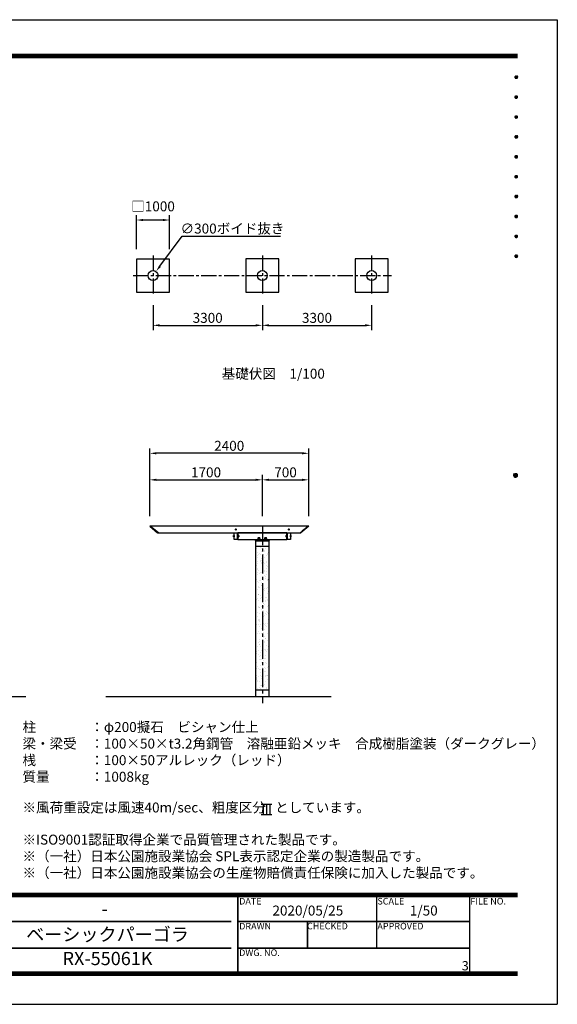
# Model space of a CAD drawing. Extents: x 0 to 21000, y 0 to 14850.
# Drawn here: x 12884 to 21000, y 0 to 14850 of the extents above; entities that cross this region are included whole.
import ezdxf
from ezdxf.enums import TextEntityAlignment as Align

# ---------------------------------------------------------------- set-up
doc = ezdxf.new("R2010")
doc.units = 0
doc.header["$LTSCALE"] = 15
doc.linetypes.add('CENTER2', pattern=[28.575, 19.05, -3.175, 3.175, -3.175])
doc.linetypes.add('HIDDEN2', pattern=[4.7625, 3.175, -1.5875])
doc.layers.get('0').update_dxf_attribs({"linetype": 'CONTINUOUS'})
doc.layers.get('DEFPOINTS').update_dxf_attribs({"linetype": 'CONTINUOUS'})
for name, color, linetype in [('P001', 131, 'CONTINUOUS'), ('P002', 181, 'CONTINUOUS'), ('P004', 41, 'CONTINUOUS'), ('P019', 71, 'CONTINUOUS'), ('P020', 121, 'CONTINUOUS'), ('P904', 45, 'CONTINUOUS'), ('P906', 145, 'CONTINUOUS'), ('P920', 125, 'CONTINUOUS'), ('P_1CENTER', 2, 'CONTINUOUS'), ('P_2DIM', 6, 'CONTINUOUS'), ('P_3TEXT', 60, 'CONTINUOUS'), ('P_5DRAWFRAME', 104, 'CONTINUOUS'), ('P_7THICK', 7, 'CONTINUOUS')]:
    doc.layers.add(name, color=color, linetype=linetype)
doc.styles.add('BIGFONT', font='simplex.shx', dxfattribs={"bigfont": 'bigfont.shx'})
doc.dimstyles.new('DIMBIGFONT$0', dxfattribs={"dimscale": 50, "dimtxt": 3, "dimasz": 2, "dimexe": 1.5, "dimexo": 3, "dimgap": 0.75, "dimtad": 1, "dimdec": 1, "dimdsep": 46, "dimtxsty": 'BIGFONT', "dimsah": 1, "dimcen": 0, "dimclrt": 230, "dimadec": 1, "dimazin": 2, "dimtfac": 0.6, "dimtdec": 1, "dimtofl": 0, "dimtmove": 2, "dimatfit": 3, "dimfxl": 1, "dimtvp": 1, "dimtolj": 1, "dimarcsym": 0})
doc.dimstyles.new('DIMBIGFONT$3', dxfattribs={"dimscale": 50, "dimtxt": 3, "dimasz": 2, "dimexe": 1.5, "dimexo": 3, "dimgap": 0.75, "dimtad": 1, "dimtih": 1, "dimtoh": 1, "dimdec": 1, "dimdsep": 46, "dimtxsty": 'BIGFONT', "dimsah": 1, "dimcen": 0, "dimclrt": 230, "dimadec": 1, "dimazin": 2, "dimtfac": 0.6, "dimtdec": 1, "dimtofl": 0, "dimtmove": 0, "dimatfit": 0, "dimfxl": 1, "dimtvp": 1, "dimtolj": 1, "dimarcsym": 0})

# ---------------------------------------------------------------- blocks, each defined once
blk = doc.blocks.new('DFP3')
at = {"color": 0}
for p, q in [((21.5, 286.6), (408, 286.6)), ((21.5, 286.55), (408, 286.55)), ((21.5, 286.5), (408, 286.5)), ((21.5, 286.45), (408, 286.45)), ((21.5, 286.4), (408, 286.4)), ((408, 286.35), (21.5, 286.35)), ((21.5, 286.3), (408, 286.3)), ((408, 286.25), (21.5, 286.25)), ((21.5, 286.2), (408, 286.2)), ((408, 286.15), (21.5, 286.15)), ((21.5, 286.1), (408, 286.1)), ((21.5, 286.05), (408, 286.05)), ((21.5, 286), (408, 286)), ((21.5, 285.95), (408, 285.95)), ((21.5, 285.9), (408, 285.9)), ((21.5, 285.85), (408, 285.85)), ((21.5, 285.8), (408, 285.8)), ((21.5, 285.75), (408, 285.75)), ((21.5, 285.7), (408, 285.7)), ((408, 285.65), (21.5, 285.65)), ((21.5, 285.6), (408, 285.6)), ((407.2, 279.65), (407.6, 280.05)), ((407.2, 279.65), (407.6, 279.25)), ((407.21, 279.73), (407.52, 280.04)), ((407.21, 279.58), (407.67, 280.04)), ((407.21, 279.72), (407.67, 279.26)), ((407.21, 279.57), (407.52, 279.26)), ((407.22, 279.53), (407.72, 280.03)), ((407.22, 279.77), (407.72, 279.27)), ((407.24, 279.48), (407.77, 280.01)), ((407.24, 279.82), (407.77, 279.29)), ((407.25, 279.84), (407.41, 280)), ((407.25, 279.46), (407.41, 279.3)), ((407.26, 279.43), (407.82, 279.99)), ((407.26, 279.87), (407.82, 279.31)), ((407.29, 279.39), (407.86, 279.96)), ((407.29, 279.91), (407.86, 279.34)), ((407.33, 279.94), (407.89, 279.38)), ((407.33, 279.36), (407.89, 279.92)), ((407.37, 279.98), (407.93, 279.42)), ((407.37, 279.32), (407.93, 279.88)), ((407.41, 280), (407.95, 279.46)), ((407.41, 279.3), (407.95, 279.84)), ((407.46, 280.03), (407.98, 279.51)), ((407.46, 279.27), (407.98, 279.79)), ((407.52, 280.04), (407.99, 279.57)), ((407.52, 279.26), (407.99, 279.73)), ((407.58, 280.05), (408, 279.63)), ((407.58, 279.25), (408, 279.67)), ((407.65, 280.05), (408, 279.7)), ((407.65, 279.25), (408, 279.6)), ((407.75, 280.02), (407.97, 279.8)), ((407.75, 279.28), (407.97, 279.5)), ((407.2, 273.65), (407.6, 274.05)), ((407.2, 273.65), (407.6, 273.25)), ((407.21, 273.73), (407.52, 274.04)), ((407.21, 273.58), (407.67, 274.04)), ((407.21, 273.72), (407.67, 273.26)), ((407.21, 273.57), (407.52, 273.26)), ((407.22, 273.53), (407.72, 274.03)), ((407.22, 273.77), (407.72, 273.27)), ((407.24, 273.48), (407.77, 274.01)), ((407.24, 273.82), (407.77, 273.29)), ((407.25, 273.84), (407.41, 274)), ((407.25, 273.46), (407.41, 273.3)), ((407.26, 273.43), (407.82, 273.99)), ((407.26, 273.87), (407.82, 273.31)), ((407.29, 273.39), (407.86, 273.96)), ((407.29, 273.91), (407.86, 273.34)), ((407.33, 273.94), (407.89, 273.38)), ((407.33, 273.36), (407.89, 273.92)), ((407.37, 273.98), (407.93, 273.42)), ((407.37, 273.32), (407.93, 273.88)), ((407.41, 274), (407.95, 273.46)), ((407.41, 273.3), (407.95, 273.84)), ((407.46, 274.03), (407.98, 273.51)), ((407.46, 273.27), (407.98, 273.79)), ((407.52, 274.04), (407.99, 273.57)), ((407.52, 273.26), (407.99, 273.73)), ((407.58, 274.05), (408, 273.63)), ((407.58, 273.25), (408, 273.67)), ((407.65, 274.05), (408, 273.7)), ((407.65, 273.25), (408, 273.6)), ((407.75, 274.02), (407.97, 273.8)), ((407.75, 273.28), (407.97, 273.5)), ((407.2, 267.65), (407.6, 268.05)), ((407.2, 267.65), (407.6, 267.25)), ((407.21, 267.73), (407.52, 268.04)), ((407.21, 267.58), (407.67, 268.04)), ((407.21, 267.72), (407.67, 267.26)), ((407.21, 267.57), (407.52, 267.26)), ((407.22, 267.53), (407.72, 268.03)), ((407.22, 267.77), (407.72, 267.27)), ((407.24, 267.48), (407.77, 268.01)), ((407.24, 267.82), (407.77, 267.29)), ((407.25, 267.84), (407.41, 268)), ((407.25, 267.46), (407.41, 267.3)), ((407.26, 267.43), (407.82, 267.99)), ((407.26, 267.87), (407.82, 267.31)), ((407.29, 267.39), (407.86, 267.96)), ((407.29, 267.91), (407.86, 267.34)), ((407.33, 267.94), (407.89, 267.38)), ((407.33, 267.36), (407.89, 267.92)), ((407.37, 267.98), (407.93, 267.42)), ((407.37, 267.32), (407.93, 267.88)), ((407.41, 268), (407.95, 267.46)), ((407.41, 267.3), (407.95, 267.84)), ((407.46, 268.03), (407.98, 267.51)), ((407.46, 267.27), (407.98, 267.79)), ((407.52, 268.04), (407.99, 267.57)), ((407.52, 267.26), (407.99, 267.73)), ((407.58, 268.05), (408, 267.63)), ((407.58, 267.25), (408, 267.67)), ((407.65, 268.05), (408, 267.7)), ((407.65, 267.25), (408, 267.6)), ((407.75, 268.02), (407.97, 267.8)), ((407.75, 267.28), (407.97, 267.5)), ((407.2, 261.65), (407.6, 262.05)), ((407.2, 261.65), (407.6, 261.25)), ((407.21, 261.73), (407.52, 262.04)), ((407.21, 261.58), (407.67, 262.04)), ((407.21, 261.72), (407.67, 261.26)), ((407.21, 261.57), (407.52, 261.26)), ((407.22, 261.53), (407.72, 262.03)), ((407.22, 261.77), (407.72, 261.27)), ((407.24, 261.48), (407.77, 262.01)), ((407.24, 261.82), (407.77, 261.29)), ((407.25, 261.84), (407.41, 262)), ((407.25, 261.46), (407.41, 261.3)), ((407.26, 261.43), (407.82, 261.99)), ((407.26, 261.87), (407.82, 261.31)), ((407.29, 261.39), (407.86, 261.96)), ((407.29, 261.91), (407.86, 261.34)), ((407.33, 261.94), (407.89, 261.38)), ((407.33, 261.36), (407.89, 261.92)), ((407.37, 261.98), (407.93, 261.42)), ((407.37, 261.32), (407.93, 261.88)), ((407.41, 262), (407.95, 261.46)), ((407.41, 261.3), (407.95, 261.84)), ((407.46, 262.03), (407.98, 261.51)), ((407.46, 261.27), (407.98, 261.79)), ((407.52, 262.04), (407.99, 261.57)), ((407.52, 261.26), (407.99, 261.73)), ((407.58, 262.05), (408, 261.63)), ((407.58, 261.25), (408, 261.67)), ((407.65, 262.05), (408, 261.7)), ((407.65, 261.25), (408, 261.6)), ((407.75, 262.02), (407.97, 261.8)), ((407.75, 261.28), (407.97, 261.5)), ((407.2, 255.65), (407.6, 256.05)), ((407.2, 255.65), (407.6, 255.25)), ((407.21, 255.73), (407.52, 256.04)), ((407.21, 255.58), (407.67, 256.04)), ((407.21, 255.72), (407.67, 255.26)), ((407.21, 255.57), (407.52, 255.26)), ((407.22, 255.53), (407.72, 256.03)), ((407.22, 255.77), (407.72, 255.27)), ((407.24, 255.48), (407.77, 256.01)), ((407.24, 255.82), (407.77, 255.29)), ((407.25, 255.84), (407.41, 256)), ((407.25, 255.46), (407.41, 255.3)), ((407.26, 255.43), (407.82, 255.99)), ((407.26, 255.87), (407.82, 255.31)), ((407.29, 255.39), (407.86, 255.96)), ((407.29, 255.91), (407.86, 255.34)), ((407.33, 255.94), (407.89, 255.38)), ((407.33, 255.36), (407.89, 255.92)), ((407.37, 255.98), (407.93, 255.42)), ((407.37, 255.32), (407.93, 255.88)), ((407.41, 256), (407.95, 255.46)), ((407.41, 255.3), (407.95, 255.84)), ((407.46, 256.03), (407.98, 255.51)), ((407.46, 255.27), (407.98, 255.79)), ((407.52, 256.04), (407.99, 255.57)), ((407.52, 255.26), (407.99, 255.73)), ((407.58, 256.05), (408, 255.63)), ((407.58, 255.25), (408, 255.67)), ((407.65, 256.05), (408, 255.7)), ((407.65, 255.25), (408, 255.6)), ((407.75, 256.02), (407.97, 255.8)), ((407.75, 255.28), (407.97, 255.5)), ((407.2, 249.65), (407.6, 250.05)), ((407.2, 249.65), (407.6, 249.25)), ((407.21, 249.73), (407.52, 250.04)), ((407.21, 249.58), (407.67, 250.04)), ((407.21, 249.72), (407.67, 249.26)), ((407.21, 249.57), (407.52, 249.26)), ((407.22, 249.53), (407.72, 250.03)), ((407.22, 249.77), (407.72, 249.27)), ((407.24, 249.48), (407.77, 250.01)), ((407.24, 249.82), (407.77, 249.29)), ((407.25, 249.84), (407.41, 250)), ((407.26, 249.43), (407.82, 249.99)), ((407.26, 249.87), (407.82, 249.31)), ((407.29, 249.39), (407.86, 249.96)), ((407.29, 249.91), (407.86, 249.34)), ((407.33, 249.94), (407.89, 249.38)), ((407.33, 249.36), (407.89, 249.92)), ((407.37, 249.98), (407.93, 249.42)), ((407.37, 249.32), (407.93, 249.88)), ((407.41, 250), (407.95, 249.46)), ((407.41, 249.3), (407.95, 249.84)), ((407.46, 250.03), (407.98, 249.51)), ((407.46, 249.27), (407.98, 249.79)), ((407.52, 250.04), (407.99, 249.57)), ((407.52, 249.26), (407.99, 249.73)), ((407.58, 250.05), (408, 249.63)), ((407.58, 249.25), (408, 249.67)), ((407.65, 250.05), (408, 249.7)), ((407.65, 249.25), (408, 249.6)), ((407.75, 250.02), (407.97, 249.8)), ((407.75, 249.28), (407.97, 249.5)), ((407.25, 249.46), (407.41, 249.3)), ((407.2, 243.65), (407.6, 244.05)), ((407.2, 243.65), (407.6, 243.25)), ((407.21, 243.73), (407.52, 244.04)), ((407.21, 243.58), (407.67, 244.04)), ((407.21, 243.72), (407.67, 243.26)), ((407.21, 243.57), (407.52, 243.26)), ((407.22, 243.53), (407.72, 244.03)), ((407.22, 243.77), (407.72, 243.27)), ((407.24, 243.48), (407.77, 244.01)), ((407.24, 243.82), (407.77, 243.29)), ((407.25, 243.84), (407.41, 244)), ((407.26, 243.43), (407.82, 243.99)), ((407.26, 243.87), (407.82, 243.31)), ((407.29, 243.39), (407.86, 243.96)), ((407.29, 243.91), (407.86, 243.34)), ((407.33, 243.94), (407.89, 243.38)), ((407.33, 243.36), (407.89, 243.92)), ((407.37, 243.98), (407.93, 243.42)), ((407.37, 243.32), (407.93, 243.88)), ((407.41, 244), (407.95, 243.46)), ((407.41, 243.3), (407.95, 243.84)), ((407.46, 244.03), (407.98, 243.51)), ((407.46, 243.27), (407.98, 243.79)), ((407.52, 244.04), (407.99, 243.57)), ((407.52, 243.26), (407.99, 243.73)), ((407.58, 244.05), (408, 243.63)), ((407.58, 243.25), (408, 243.67)), ((407.65, 244.05), (408, 243.7)), ((407.65, 243.25), (408, 243.6)), ((407.75, 244.02), (407.97, 243.8)), ((407.25, 243.46), (407.41, 243.3)), ((407.75, 243.28), (407.97, 243.5)), ((407.2, 237.65), (407.6, 238.05)), ((407.2, 237.65), (407.6, 237.25)), ((407.21, 237.73), (407.52, 238.04)), ((407.21, 237.58), (407.67, 238.04)), ((407.21, 237.72), (407.67, 237.26)), ((407.22, 237.53), (407.72, 238.03)), ((407.22, 237.77), (407.72, 237.27)), ((407.24, 237.48), (407.77, 238.01)), ((407.24, 237.82), (407.77, 237.29)), ((407.25, 237.84), (407.41, 238)), ((407.26, 237.43), (407.82, 237.99)), ((407.26, 237.87), (407.82, 237.31)), ((407.29, 237.39), (407.86, 237.96)), ((407.29, 237.91), (407.86, 237.34)), ((407.33, 237.94), (407.89, 237.38)), ((407.33, 237.36), (407.89, 237.92)), ((407.37, 237.98), (407.93, 237.42)), ((407.37, 237.32), (407.93, 237.88)), ((407.41, 238), (407.95, 237.46)), ((407.41, 237.3), (407.95, 237.84)), ((407.46, 238.03), (407.98, 237.51)), ((407.46, 237.27), (407.98, 237.79)), ((407.52, 238.04), (407.99, 237.57)), ((407.52, 237.26), (407.99, 237.73)), ((407.58, 238.05), (408, 237.63)), ((407.58, 237.25), (408, 237.67)), ((407.65, 238.05), (408, 237.7)), ((407.75, 238.02), (407.97, 237.8)), ((407.21, 237.57), (407.52, 237.26)), ((407.25, 237.46), (407.41, 237.3)), ((407.65, 237.25), (408, 237.6)), ((407.75, 237.28), (407.97, 237.5)), ((407.2, 231.65), (407.6, 232.05)), ((407.21, 231.73), (407.52, 232.04)), ((407.21, 231.58), (407.67, 232.04)), ((407.21, 231.72), (407.67, 231.26)), ((407.22, 231.53), (407.72, 232.03)), ((407.22, 231.77), (407.72, 231.27)), ((407.24, 231.48), (407.77, 232.01)), ((407.24, 231.82), (407.77, 231.29)), ((407.25, 231.84), (407.41, 232)), ((407.26, 231.43), (407.82, 231.99)), ((407.26, 231.87), (407.82, 231.31)), ((407.29, 231.39), (407.86, 231.96)), ((407.29, 231.91), (407.86, 231.34)), ((407.33, 231.94), (407.89, 231.38)), ((407.33, 231.36), (407.89, 231.92)), ((407.37, 231.98), (407.93, 231.42)), ((407.37, 231.32), (407.93, 231.88)), ((407.41, 232), (407.95, 231.46)), ((407.41, 231.3), (407.95, 231.84)), ((407.46, 232.03), (407.98, 231.51)), ((407.46, 231.27), (407.98, 231.79)), ((407.52, 232.04), (407.99, 231.57)), ((407.52, 231.26), (407.99, 231.73)), ((407.58, 232.05), (408, 231.63)), ((407.58, 231.25), (408, 231.67)), ((407.65, 232.05), (408, 231.7)), ((407.75, 232.02), (407.97, 231.8)), ((407.2, 231.65), (407.6, 231.25)), ((407.21, 231.57), (407.52, 231.26)), ((407.25, 231.46), (407.41, 231.3)), ((407.65, 231.25), (408, 231.6)), ((407.75, 231.28), (407.97, 231.5)), ((407.2, 225.65), (407.6, 226.05)), ((407.21, 225.73), (407.52, 226.04)), ((407.21, 225.58), (407.67, 226.04)), ((407.22, 225.53), (407.72, 226.03)), ((407.22, 225.77), (407.72, 225.27)), ((407.24, 225.48), (407.77, 226.01)), ((407.24, 225.82), (407.77, 225.29)), ((407.25, 225.84), (407.41, 226)), ((407.26, 225.43), (407.82, 225.99)), ((407.26, 225.87), (407.82, 225.31)), ((407.29, 225.39), (407.86, 225.96)), ((407.29, 225.91), (407.86, 225.34)), ((407.33, 225.94), (407.89, 225.38)), ((407.33, 225.36), (407.89, 225.92)), ((407.37, 225.98), (407.93, 225.42)), ((407.37, 225.32), (407.93, 225.88)), ((407.41, 226), (407.95, 225.46)), ((407.41, 225.3), (407.95, 225.84)), ((407.46, 226.03), (407.98, 225.51)), ((407.46, 225.27), (407.98, 225.79)), ((407.52, 226.04), (407.99, 225.57)), ((407.52, 225.26), (407.99, 225.73)), ((407.58, 226.05), (408, 225.63)), ((407.65, 226.05), (408, 225.7)), ((407.75, 226.02), (407.97, 225.8)), ((407.2, 225.65), (407.6, 225.25)), ((407.21, 225.72), (407.67, 225.26)), ((407.21, 225.57), (407.52, 225.26)), ((407.25, 225.46), (407.41, 225.3)), ((407.58, 225.25), (408, 225.67)), ((407.65, 225.25), (408, 225.6)), ((407.75, 225.28), (407.97, 225.5)), ((406.8, 159.55), (407.4, 160.15)), ((406.8, 159.48), (407.47, 160.15)), ((406.8, 159.63), (407.32, 160.15)), ((406.8, 159.62), (407.47, 158.95)), ((406.8, 159.55), (407.4, 158.95)), ((406.8, 159.47), (407.32, 158.95)), ((406.81, 159.42), (407.53, 160.14)), ((406.81, 159.68), (407.53, 158.96)), ((406.82, 159.71), (407.24, 160.13)), ((406.82, 159.39), (407.24, 158.97)), ((406.83, 159.37), (407.58, 160.12)), ((406.83, 159.73), (407.58, 158.98)), ((406.85, 159.32), (407.63, 160.1)), ((406.85, 159.78), (407.63, 159)), ((406.87, 159.27), (407.68, 160.08)), ((406.87, 159.83), (407.12, 160.08)), ((406.87, 159.83), (407.68, 159.02)), ((406.87, 159.27), (407.12, 159.02)), ((406.9, 159.22), (407.73, 160.05)), ((406.9, 159.88), (407.73, 159.05)), ((406.93, 159.18), (407.77, 160.02)), ((406.93, 159.92), (407.77, 159.08)), ((406.96, 159.14), (407.81, 159.99)), ((406.96, 159.96), (407.81, 159.11)), ((406.99, 159.99), (407.84, 159.14)), ((406.99, 159.11), (407.84, 159.96)), ((407.03, 160.02), (407.87, 159.18)), ((407.03, 159.08), (407.87, 159.92)), ((407.07, 160.05), (407.9, 159.22)), ((407.07, 159.05), (407.9, 159.88)), ((407.12, 160.08), (407.93, 159.27)), ((407.12, 159.02), (407.93, 159.83)), ((407.17, 160.1), (407.95, 159.32)), ((407.17, 159), (407.95, 159.78)), ((407.22, 160.12), (407.97, 159.37)), ((407.22, 158.98), (407.97, 159.73)), ((407.27, 160.14), (407.99, 159.42)), ((407.27, 158.96), (407.99, 159.68)), ((407.33, 160.15), (408, 159.48)), ((407.33, 158.95), (408, 159.62)), ((407.4, 160.15), (408, 159.55)), ((407.4, 158.95), (408, 159.55)), ((407.48, 160.14), (407.99, 159.63)), ((407.48, 158.96), (407.99, 159.47)), ((407.57, 160.13), (407.98, 159.72)), ((407.57, 158.97), (407.98, 159.38)), ((407.69, 160.08), (407.93, 159.84)), ((407.69, 159.02), (407.93, 159.26)), ((21.5, 33.5), (408, 33.5)), ((21.5, 33.45), (408, 33.45)), ((21.5, 33.4), (408, 33.4)), ((21.5, 33.35), (408, 33.35)), ((21.5, 33.3), (408, 33.3)), ((21.5, 33.25), (408, 33.25)), ((21.5, 33.2), (408, 33.2)), ((21.5, 33.15), (408, 33.15)), ((21.5, 33.1), (408, 33.1)), ((21.5, 33.05), (408, 33.05)), ((21.5, 33), (408, 33)), ((21.5, 32.95), (408, 32.95)), ((21.5, 32.9), (408, 32.9)), ((21.5, 32.85), (408, 32.85)), ((21.5, 32.8), (408, 32.8)), ((21.5, 32.75), (408, 32.75)), ((21.5, 32.7), (408, 32.7)), ((323.47, 33), (323.47, 9)), ((323.53, 33), (323.53, 9)), ((365.47, 17), (365.47, 33)), ((365.53, 17), (365.53, 33)), ((393.47, 33), (393.47, 9)), ((393.53, 33), (393.53, 9)), ((21.5, 32.65), (408, 32.65)), ((21.5, 32.6), (408, 32.6)), ((21.5, 32.55), (408, 32.55)), ((21.5, 32.5), (408, 32.5)), ((246.5, 25.03), (321.5, 25.03)), ((246.5, 24.97), (321.5, 24.97)), ((323.5, 25.03), (393.5, 25.03)), ((323.5, 24.97), (393.5, 24.97)), ((344.47, 25), (344.47, 17)), ((344.53, 25), (344.53, 17)), ((246.5, 17.03), (321.5, 17.03)), ((246.5, 16.97), (321.5, 16.97)), ((323.5, 17.03), (393.5, 17.03)), ((323.5, 16.97), (393.5, 16.97)), ((21.5, 9.75), (408, 9.75)), ((21.5, 9.7), (408, 9.7)), ((21.5, 9.65), (408, 9.65)), ((21.5, 9.6), (408, 9.6)), ((21.5, 9.55), (408, 9.55)), ((21.5, 9.5), (408, 9.5)), ((21.5, 9.45), (408, 9.45)), ((21.5, 9.4), (408, 9.4)), ((21.5, 9.35), (408, 9.35)), ((21.5, 9.3), (408, 9.3)), ((21.5, 9.25), (408, 9.25)), ((21.5, 9.2), (408, 9.2)), ((21.5, 9.15), (408, 9.15)), ((21.5, 9.1), (408, 9.1)), ((21.5, 9.05), (408, 9.05)), ((21.5, 9), (408, 9)), ((21.5, 8.95), (408, 8.95)), ((21.5, 8.9), (408, 8.9)), ((21.5, 8.85), (408, 8.85)), ((21.5, 8.8), (408, 8.8)), ((21.5, 8.75), (408, 8.75))]:
    blk.add_line(p, q, dxfattribs=at)
at = {"layer": 'DEFPOINTS', "color": 0}
for p, q in [((0, 297), (420, 297)), ((420, 297), (420, 0)), ((0, 0), (420, 0))]:
    blk.add_line(p, q, dxfattribs=at)
at = {"color": 0, "style": 'BIGFONT'}
for s, height, p in [('DATE', 2, (323.94, 30.1)), ('SCALE', 2, (365.67, 30.1)), ('FILE NO.', 2, (393.74, 30.1)), ('DRAWN', 2, (323.94, 22.57)), ('CHECKED', 2, (344.43, 22.61)), ('APPROVED', 2, (365.67, 22.57)), ('DWG. NO.', 2, (323.94, 14.57)), ('3', 2.8, (391.14, 10.23))]:
    blk.add_text(s, height=height, dxfattribs=at).set_placement(p)
at = {"color": 83, "ltscale": 0.5, "style": 'BIGFONT', "flags": 8}
for tag, p in [('REV04', (26.47, 27.61)), ('REV03', (26.47, 21.7)), ('REV02', (26.47, 15.58)), ('REV01', (26.47, 10.33))]:
    blk.add_attdef(tag, text='', height=2, dxfattribs=at).set_placement(p, align=Align.BOTTOM_LEFT)
for tag, p in [('REVD4', (80.98, 27.61)), ('R4D', (92.67, 27.61)), ('R4C', (101.8, 27.61)), ('R4A', (110.92, 27.61)), ('REVD3', (80.98, 21.7)), ('R3D', (92.67, 21.7)), ('R3C', (101.8, 21.7)), ('R3A', (110.92, 21.7)), ('REVD2', (80.98, 15.58)), ('R2D', (92.67, 15.58)), ('R2C', (101.8, 15.58)), ('R2A', (110.92, 15.58)), ('REVD1', (80.98, 10.33)), ('R1D', (92.67, 10.33)), ('R1C', (101.8, 10.33)), ('R1A', (110.92, 10.33))]:
    blk.add_attdef(tag, text='', height=2, dxfattribs=at).set_placement(p, align=Align.BOTTOM_CENTER)
at = {"color": 83, "style": 'BIGFONT'}
for tag, height, p in [('PROJECT1', 4, (283.38, 25.6)), ('DATE', 3, (344.68, 25.84)), ('SCALE', 3, (379.68, 25.84)), ('PROJECT2', 4, (284.2, 17.84)), ('PROJECT3', 4, (284.2, 10.57)), ('DWGNO', 3, (358.68, 10.57))]:
    blk.add_attdef(tag, text='', height=height, dxfattribs=at).set_placement(p, align=Align.BOTTOM_CENTER)
blk = doc.blocks.new('*D20')
at = {"layer": 'DEFPOINTS', "color": 0}
for p in [(14847, 8310), (14847, 7210), (17247, 7210)]:
    blk.add_point(p, dxfattribs=at)
at = {"layer": 'P_2DIM', "color": 0, "lineweight": -2}
for p, q in [((14847, 7360), (14847, 8385)), ((17247, 7360), (17247, 8385)), ((17147, 8310), (14947, 8310))]:
    blk.add_line(p, q, dxfattribs=at)
at = {"layer": 'P_2DIM', "color": 0}
for points in [[(14947, 8327), (14947, 8294), (14847, 8310)], [(17147, 8327), (17147, 8294), (17247, 8310)]]:
    blk.add_solid(points, dxfattribs=at)
at = {"layer": 'P_2DIM', "color": 230, "insert": (16047, 8423), "char_height": 150, "attachment_point": 5, "style": 'BIGFONT'}
blk.add_mtext('\\A1;2400', dxfattribs=at)
blk = doc.blocks.new('*D18')
at = {"layer": 'DEFPOINTS', "color": 0}
for p in [(16547, 7910), (14847, 7210), (16547, 7210)]:
    blk.add_point(p, dxfattribs=at)
at = {"layer": 'P_2DIM', "color": 0, "lineweight": -2}
for p, q in [((14847, 7360), (14847, 7985)), ((14947, 7910), (16447, 7910)), ((16547, 7360), (16547, 7985))]:
    blk.add_line(p, q, dxfattribs=at)
at = {"layer": 'P_2DIM', "color": 0}
for points in [[(14947, 7927), (14947, 7894), (14847, 7910)], [(16447, 7927), (16447, 7894), (16547, 7910)]]:
    blk.add_solid(points, dxfattribs=at)
at = {"layer": 'P_2DIM', "color": 230, "insert": (15697, 8023), "char_height": 150, "attachment_point": 5, "style": 'BIGFONT'}
blk.add_mtext('\\A1;1700', dxfattribs=at)
blk = doc.blocks.new('*D19')
at = {"layer": 'DEFPOINTS', "color": 0}
for p in [(17247, 7910), (16547, 7210), (17247, 7210)]:
    blk.add_point(p, dxfattribs=at)
at = {"layer": 'P_2DIM', "color": 0, "lineweight": -2}
for p, q in [((16547, 7360), (16547, 7985)), ((16647, 7910), (17147, 7910)), ((17247, 7360), (17247, 7985))]:
    blk.add_line(p, q, dxfattribs=at)
at = {"layer": 'P_2DIM', "color": 0}
for points in [[(16647, 7927), (16647, 7894), (16547, 7910)], [(17147, 7927), (17147, 7894), (17247, 7910)]]:
    blk.add_solid(points, dxfattribs=at)
at = {"layer": 'P_2DIM', "color": 230, "insert": (16897, 8023), "char_height": 150, "attachment_point": 5, "style": 'BIGFONT'}
blk.add_mtext('\\A1;700', dxfattribs=at)
blk = doc.blocks.new('ACADutil2281712-1294')
at = {"layer": 'P020'}
blk.add_lwpolyline([(-6, 4), (-6, -4), (0, -8), (6, -4), (6, 4), (0, 8)], close=True, dxfattribs=at)
for radius in [8.5, 6.5]:
    blk.add_circle((0, 0), radius, dxfattribs=at)
blk = doc.blocks.new('ACADutil2281528-1076')
at = {"layer": 'P020'}
for p, q in [((8, 16), (-8, 16)), ((-5, 6), (-5, 15)), ((5, 6), (5, 15))]:
    blk.add_line(p, q, dxfattribs=at)
for points in [[(-12, 0), (12, 0), (12, 2), (-12, 2)], [(-11, 2), (11, 2), (11, 6), (-11, 6)]]:
    blk.add_lwpolyline(points, close=True, dxfattribs=at)
blk.add_lwpolyline([(11, 15), (11, 6), (-11, 6), (-11, 15)], dxfattribs=at)
for centre, radius, start, end in [((-8, 11), 4.4, 51.4141, 128.5859), ((0, -1), 16.1, 70.1444, 109.8556), ((8, 11), 4.4, 51.4141, 128.5859)]:
    blk.add_arc(centre, radius, start, end, dxfattribs=at)
at = {"layer": 'P920'}
for p, q in [((0, 2), (-2, 6)), ((0, 6), (2, 2))]:
    blk.add_line(p, q, dxfattribs=at)
blk = doc.blocks.new('*D33')
at = {"layer": 'DEFPOINTS', "color": 0}
for p in [(14897, 10692), (16547, 10692), (16547, 10240)]:
    blk.add_point(p, dxfattribs=at)
at = {"layer": 'P_2DIM', "color": 0, "lineweight": -2}
for p, q in [((14897, 10542), (14897, 10165)), ((16547, 10542), (16547, 10165)), ((14997, 10240), (16447, 10240))]:
    blk.add_line(p, q, dxfattribs=at)
at = {"layer": 'P_2DIM', "color": 0}
for points in [[(14997, 10257), (14997, 10224), (14897, 10240)], [(16447, 10257), (16447, 10224), (16547, 10240)]]:
    blk.add_solid(points, dxfattribs=at)
at = {"layer": 'P_2DIM', "color": 230, "insert": (15722, 10353), "char_height": 150, "attachment_point": 5, "style": 'BIGFONT'}
blk.add_mtext('\\A1;3300', dxfattribs=at)
blk = doc.blocks.new('*D34')
at = {"layer": 'DEFPOINTS', "color": 0}
for p in [(16547, 10692), (18197, 10692), (18197, 10240)]:
    blk.add_point(p, dxfattribs=at)
at = {"layer": 'P_2DIM', "color": 0, "lineweight": -2}
for p, q in [((16547, 10542), (16547, 10165)), ((18197, 10542), (18197, 10165)), ((16647, 10240), (18097, 10240))]:
    blk.add_line(p, q, dxfattribs=at)
at = {"layer": 'P_2DIM', "color": 0}
for points in [[(16647, 10257), (16647, 10224), (16547, 10240)], [(18097, 10257), (18097, 10224), (18197, 10240)]]:
    blk.add_solid(points, dxfattribs=at)
at = {"layer": 'P_2DIM', "color": 230, "insert": (17372, 10353), "char_height": 150, "attachment_point": 5, "style": 'BIGFONT'}
blk.add_mtext('\\A1;3300', dxfattribs=at)
blk = doc.blocks.new('*D32')
at = {"layer": 'DEFPOINTS', "color": 0}
for p in [(15147, 11829), (14647, 11240), (15147, 11240)]:
    blk.add_point(p, dxfattribs=at)
at = {"layer": 'P_2DIM', "color": 0, "lineweight": -2}
for p, q in [((14647, 11390), (14647, 11904)), ((15147, 11390), (15147, 11904)), ((14747, 11829), (15047, 11829))]:
    blk.add_line(p, q, dxfattribs=at)
at = {"layer": 'P_2DIM', "color": 0}
for points in [[(14747, 11845), (14747, 11812), (14647, 11829)], [(15047, 11845), (15047, 11812), (15147, 11829)]]:
    blk.add_solid(points, dxfattribs=at)
at = {"layer": 'P_2DIM', "color": 230, "insert": (14897, 12035), "char_height": 150, "attachment_point": 5, "style": 'BIGFONT'}
blk.add_mtext('\\A1;□1000', dxfattribs=at)
blk = doc.blocks.new('A$C240F6D08')
at = {"layer": 'P004'}
for p, q in [((0, 100), (119, 0)), ((8, 102), (1, 102)), ((9, 102), (8, 102)), ((130, 1), (9, 102)), ((2390, 101), (10, 101)), ((10, 101), (129, 1)), ((130, 0), (120, 0)), ((129, 1), (2271, 1)), ((130, 1), (130, 0)), ((2270, 1), (2391, 102)), ((2270, 1), (2270, 0)), ((2270, 0), (2280, 0)), ((2271, 1), (2390, 101)), ((2400, 100), (2281, 0)), ((2391, 102), (2392, 102)), ((2392, 102), (2399, 102))]:
    blk.add_line(p, q, dxfattribs=at)
at = {"layer": 'P004', "extrusion": (0, 0, -1)}
for centre, start_param, end_param in [((1, 101), 3.054326, 5.497787), ((120, 1), 2.356194, 3.054326)]:
    blk.add_ellipse(centre, major_axis=(0.849, 0.849), ratio=1, start_param=start_param, end_param=end_param, dxfattribs=at)
at = {"layer": 'P004'}
for centre, start_param, end_param in [((2280, 1), 2.356194, 3.054326), ((2399, 101), 3.054326, 5.497787)]:
    blk.add_ellipse(centre, major_axis=(-0.849, 0.849), ratio=1, start_param=start_param, end_param=end_param, dxfattribs=at)
at = {"layer": 'P904', "linetype": 'HIDDEN2'}
for p, q in [((8, 102), (130, 0)), ((2392, 102), (2270, 0))]:
    blk.add_line(p, q, dxfattribs=at)
blk = doc.blocks.new('ACADutil5271543-5291')
at = {"layer": 'P020'}
for p, q in [((-14, 1), (-14, 9)), ((10, 10), (-10, 10)), ((10, 0), (-10, 0)), ((-7, 1), (-7, 9)), ((7, 1), (7, 9)), ((14, 1), (14, 9))]:
    blk.add_line(p, q, dxfattribs=at)
for centre, radius, start, end in [((-10, 5), 5.33, 49.441, 130.559), ((-10, 5), 5.33, 229.441, 310.559), ((0, -9), 19.4, 69.065, 110.935), ((0, 19), 19.4, 249.065, 290.935), ((10, 5), 5.33, 49.441, 130.559), ((10, 5), 5.33, 229.441, 310.559)]:
    blk.add_arc(centre, radius, start, end, dxfattribs=at)
blk = doc.blocks.new('A$C6FA7659A')
at = {"layer": 'P020'}
for p, q in [((24, 13), (3, 13)), ((7, 0), (7, 12)), ((21, 0), (21, 12))]:
    blk.add_line(p, q, dxfattribs=at)
blk.add_lwpolyline([(28, 12), (28, 0), (0, 0), (0, 12)], dxfattribs=at)
for centre, radius, start, end in [((3, 8), 5.33, 49.441, 130.559), ((14, -6), 19.4, 69.065, 110.935), ((24, 8), 5.33, 49.441, 130.559)]:
    blk.add_arc(centre, radius, start, end, dxfattribs=at)
blk = doc.blocks.new('A$C35E14915')
at = {"layer": 'P020'}
blk.add_lwpolyline([(0, 0), (32, 0), (32, 2), (0, 2)], close=True, dxfattribs=at)
at = {"layer": 'P001'}
blk.add_blockref('A$C6FA7659A', (2, 2), dxfattribs=at)
at = {"layer": 'P020'}
blk.add_blockref('ACADutil5271543-5291', (16, 15), dxfattribs=at)
blk = doc.blocks.new('*D52')
at = {"layer": 'DEFPOINTS', "color": 0}
for p in [(14942, 11052), (14852, 10931)]:
    blk.add_point(p, dxfattribs=at)
at = {"layer": 'P_2DIM', "color": 0, "lineweight": -2}
for p, q in [((15001, 11132), (15337, 11587)), ((15337, 11587), (16819, 11587))]:
    blk.add_line(p, q, dxfattribs=at)
at = {"layer": 'P_2DIM', "color": 0}
blk.add_solid([(14988, 11142), (15015, 11122), (14942, 11052)], dxfattribs=at)
at = {"layer": 'P_2DIM', "color": 230, "insert": (16097, 11700), "char_height": 150, "attachment_point": 5, "style": 'BIGFONT'}
blk.add_mtext('\\A1;∅300ボイド抜き', dxfattribs=at)

msp = doc.modelspace()

# ---------------------------------------------------------------- hatches: boundary and pattern name
at = {"layer": 'P904'}
h = msp.add_hatch(dxfattribs=at)
h.set_pattern_fill('AR-SAND', color=256, scale=2, style=0)
h.set_pattern_definition([(37.5, (-21000, 54979.99), (-3.20006, 97.88265), [0, -77.216, 0, -86.36, 0, -82.55]), (7.5, (-21000, 54979.99), (89.90466, 143.36502), [0, -41.656, 0, -69.596, 0, -26.67]), (327.5, (-21062.48, 54979.99), (158.19847, 0.28744), [0, -25.4, 0, -91.44, 0, -119.38]), (317.5, (-21062.48, 54979.99), (152.7113, 44.58586), [0, -12.7, 0, -59.944, 0, -68.58])])
h.paths.add_polyline_path([(16547.071, 6912.201), (16447.071, 6912.201), (16447.071, 4744.201), (16547.071, 4744.201)])
h.paths.add_polyline_path([(16547.071, 4744.201), (16647.071, 4744.201), (16647.071, 6912.201), (16547.071, 6912.201)])

# ---------------------------------------------------------------- linework, layer by layer
at = {"layer": 'P001'}
for p, q in [((16452.071, 6994.201), (16642.071, 6994.201)), ((16452.071, 6992.201), (16452.071, 6994.201)), ((16452.071, 6992.201), (16642.071, 6992.201)), ((16489.071, 7038.601), (16490.671, 7040.201)), ((16489.071, 7038.601), (16505.071, 7038.601)), ((16489.071, 7035.701), (16489.071, 7038.601)), ((16490.671, 7040.201), (16503.471, 7040.201)), ((16503.471, 7040.201), (16505.071, 7038.601)), ((16505.071, 7038.601), (16505.071, 7035.701)), ((16589.071, 7038.601), (16590.671, 7040.201)), ((16589.071, 7038.601), (16605.071, 7038.601)), ((16589.071, 7035.701), (16589.071, 7038.601)), ((16590.671, 7040.201), (16603.471, 7040.201)), ((16603.471, 7040.201), (16605.071, 7038.601)), ((16605.071, 7038.601), (16605.071, 7035.701)), ((16642.071, 6992.201), (16642.071, 6994.201))]:
    msp.add_line(p, q, dxfattribs=at)
for points in [[(16128.471, 7110.201), (16165.671, 7110.201, -0.414213562), (16172.071, 7103.801), (16172.071, 7016.601, -0.414213562), (16165.671, 7010.201), (16128.471, 7010.201, -0.414213562), (16122.071, 7016.601), (16122.071, 7103.801, -0.414213562), (16128.471, 7110.201)], [(16928.471, 7110.201), (16965.671, 7110.201, -0.414213562), (16972.071, 7103.801), (16972.071, 7016.601, -0.414213562), (16965.671, 7010.201), (16928.471, 7010.201, -0.414213562), (16922.071, 7016.601), (16922.071, 7103.801, -0.414213562), (16928.471, 7110.201)]]:
    msp.add_lwpolyline(points, format="xyb", close=True, dxfattribs=at)
at = {"layer": 'P002'}
for p, q in [((16172.071, 7110.201), (16176.571, 7110.201)), ((16172.071, 7010.201), (16172.071, 7110.201)), ((16176.571, 7010.201), (16172.071, 7010.201)), ((16917.571, 7110.201), (16176.571, 7110.201)), ((16176.571, 7110.201), (16176.571, 7010.201)), ((16176.571, 7010.201), (16917.571, 7010.201)), ((16442.071, 6994.201), (16442.071, 7010.201)), ((16442.071, 7010.201), (16652.071, 7010.201)), ((16652.071, 6994.201), (16442.071, 6994.201)), ((16652.071, 7010.201), (16652.071, 6994.201)), ((16917.571, 7010.201), (16917.571, 7110.201)), ((16917.571, 7110.201), (16922.071, 7110.201)), ((16922.071, 7010.201), (16917.571, 7010.201)), ((16922.071, 7110.201), (16922.071, 7010.201))]:
    msp.add_line(p, q, dxfattribs=at)
at = {"layer": 'P004'}
for p, q in [((16447.071, 6912.201), (16647.071, 6912.201)), ((16447.071, 4744.201), (16647.071, 4744.201))]:
    msp.add_line(p, q, dxfattribs=at)
msp.add_lwpolyline([(16447.071, 4644.201), (16447.071, 6992.201), (16647.071, 6992.201), (16647.071, 4644.201)], dxfattribs=at)
at = {"layer": 'P019'}
for points in [[(14647.071, 10740.494), (15147.071, 10740.494), (15147.071, 11240.494), (14647.071, 11240.494)], [(16297.071, 10741.586), (16797.071, 10741.586), (16797.071, 11241.586), (16297.071, 11241.586)], [(17947.071, 10741.586), (18447.071, 10741.586), (18447.071, 11241.586), (17947.071, 11241.586)]]:
    msp.add_lwpolyline(points, close=True, dxfattribs=at)
for centre in [(14897.071, 10991.586), (16547.071, 10991.586), (18197.071, 10991.586)]:
    msp.add_circle(centre, 75, dxfattribs=at)
at = {"layer": 'P020'}
for p, q in [((16111.571, 7051.973), (16111.571, 7068.428)), ((16119.571, 7065.685), (16112.531, 7065.685)), ((16119.571, 7054.716), (16112.531, 7054.716)), ((16974.571, 7065.685), (16981.611, 7065.685)), ((16974.571, 7054.716), (16981.611, 7054.716)), ((16982.571, 7051.973), (16982.571, 7068.428))]:
    msp.add_line(p, q, dxfattribs=at)
for points in [[(16112.531, 7049.231), (16119.571, 7049.231), (16119.571, 7071.17), (16112.531, 7071.17)], [(16192.071, 7066.201), (16193.371, 7066.201), (16194.571, 7065.001), (16194.571, 7055.401), (16193.371, 7054.201), (16192.071, 7054.201)], [(16902.071, 7066.201), (16900.771, 7066.201), (16899.571, 7065.001), (16899.571, 7055.401), (16900.771, 7054.201), (16902.071, 7054.201)], [(16981.611, 7049.231), (16974.571, 7049.231), (16974.571, 7071.17), (16981.611, 7071.17)]]:
    msp.add_lwpolyline(points, dxfattribs=at)
for points in [[(16122.071, 7072.201), (16122.071, 7048.201), (16119.571, 7048.201), (16119.571, 7072.201)], [(16972.071, 7072.201), (16972.071, 7048.201), (16974.571, 7048.201), (16974.571, 7072.201)]]:
    msp.add_lwpolyline(points, close=True, dxfattribs=at)
for centre, radius, start, end in [((16115.968, 7068.428), 4.397, 141.4141312, 218.5858688), ((16127.72, 7060.201), 16.148, 160.1443633, 199.8556367), ((16115.968, 7051.973), 4.397, 141.4141312, 218.5858688), ((16978.174, 7068.428), 4.397, 321.4141312, 38.5858688), ((16966.423, 7060.201), 16.148, 340.1443633, 19.8556367), ((16978.174, 7051.973), 4.397, 321.4141312, 38.5858688)]:
    msp.add_arc(centre, radius, start, end, dxfattribs=at)
at = {"layer": 'P906'}
for p, q in [((16490.671, 7035.701), (16490.671, 7040.201)), ((16503.471, 7035.701), (16503.471, 7040.201)), ((16590.671, 7035.701), (16590.671, 7040.201)), ((16603.471, 7035.701), (16603.471, 7040.201))]:
    msp.add_line(p, q, dxfattribs=at)
at = {"layer": 'P920'}
for p, q in [((16194.571, 7065.001), (16192.071, 7065.001)), ((16194.571, 7055.401), (16192.071, 7055.401)), ((16193.371, 7066.201), (16193.371, 7054.201)), ((16899.571, 7065.001), (16902.071, 7065.001)), ((16899.571, 7055.401), (16902.071, 7055.401)), ((16900.771, 7066.201), (16900.771, 7054.201))]:
    msp.add_line(p, q, dxfattribs=at)
at = {"layer": 'P_1CENTER', "linetype": 'CENTER2', "ltscale": 0.8}
for p, q in [((14897.071, 11291.586), (14897.071, 10691.586)), ((16547.071, 11291.586), (16547.071, 10691.586)), ((18197.071, 11291.586), (18197.071, 10691.586)), ((14597.071, 10991.586), (18497.071, 10991.586))]:
    msp.add_line(p, q, dxfattribs=at)
at = {"layer": 'P_1CENTER', "linetype": 'CENTER2'}
msp.add_line((16547.071, 7210.201), (16547.071, 4544.201), dxfattribs=at)
at = {"layer": 'P_3TEXT'}
for p, q in [((16530.183, 3017.641), (16690.183, 3017.641)), ((16560.183, 3017.641), (16560.183, 2864.861)), ((16610.183, 3017.641), (16610.183, 2864.861)), ((16660.183, 3017.641), (16660.183, 2864.861)), ((16530.183, 2864.861), (16690.183, 2864.861))]:
    msp.add_line(p, q, dxfattribs=at)
at = {"layer": 'P_7THICK'}
for p, q in [((5128.158, 4644.201), (12978.158, 4644.201)), ((14184.571, 4644.201), (17584.571, 4644.201))]:
    msp.add_line(p, q, dxfattribs=at)

# ---------------------------------------------------------------- block references
at = {"layer": 'P004'}
msp.add_blockref('A$C240F6D08', (14847.074, 7109.201), dxfattribs=at)
at = {"layer": 'P020'}
for name, p in [('ACADutil2281712-1294', (16147.071, 7160.201)), ('ACADutil2281712-1294', (16947.071, 7160.201)), ('A$C35E14915', (16481.071, 7010.201)), ('A$C35E14915', (16581.071, 7010.201))]:
    msp.add_blockref(name, p, dxfattribs=at)
at = {"layer": 'P020', "xscale": -1, "rotation": 270}
msp.add_blockref('ACADutil2281528-1076', (16176.571, 7060.201), dxfattribs=at)
at = {"layer": 'P020', "rotation": 90}
msp.add_blockref('ACADutil2281528-1076', (16917.571, 7060.201), dxfattribs=at)
at = {"layer": 'P_5DRAWFRAME'}
ref = msp.add_blockref('DFP3', (0, 0), dxfattribs=dict(at, xscale=50, yscale=50, zscale=50))
ref.add_attrib('PROJECT1', '-', dxfattribs={"layer": '0', "color": 83, "height": 200, "style": 'BIGFONT'}).set_placement((14168.839, 1279.776), align=Align.BOTTOM_CENTER)
ref.add_attrib('PROJECT2', 'ベーシックパーゴラ', dxfattribs={"layer": '0', "color": 83, "height": 200, "style": 'BIGFONT'}).set_placement((14210.087, 892.085), align=Align.BOTTOM_CENTER)
ref.add_attrib('PROJECT3', 'RX-55061K', dxfattribs={"layer": '0', "color": 83, "height": 200, "style": 'BIGFONT'}).set_placement((14210.087, 528.335), align=Align.BOTTOM_CENTER)
ref.add_attrib('DATE', '2020/05/25', dxfattribs={"layer": '0', "color": 83, "height": 150, "style": 'BIGFONT'}).set_placement((17233.837, 1292.085), align=Align.BOTTOM_CENTER)
ref.add_attrib('SCALE', '1/50', dxfattribs={"layer": '0', "color": 83, "height": 150, "style": 'BIGFONT'}).set_placement((18983.837, 1292.085), align=Align.BOTTOM_CENTER)

# ---------------------------------------------------------------- texts
at = {"layer": 'P_3TEXT', "style": 'BIGFONT'}
msp.add_text('基礎伏図\u30001/100', height=150, dxfattribs=at).set_placement((15933.302, 9435.662))
at = {"layer": 'P_3TEXT', "char_height": 150, "attachment_point": 1, "style": 'BIGFONT'}
for s, insert in [('柱\u3000\u3000\u3000\u3000：φ200擬石\u3000ビシャン仕上        \\P梁・梁受\u3000：100×50×t3.2角鋼管\u3000溶融亜鉛メッキ\u3000合成樹脂塗装（ダークグレー）\\P桟\u3000\u3000\u3000\u3000：100×50アルレック（レッド）\\P質量\u3000\u3000\u3000：1008kg ', (12926.657, 4257.073)), ('※風荷重設定は風速40m/sec、粗度区分   としています。', (12926.657, 3043.543)), ('※ISO9001認証取得企業で品質管理された製品です。\\P※（一社）日本公園施設業協会 SPL表示認定企業の製造製品です。\\P※（一社）日本公園施設業協会の生産物賠償責任保険に加入した製品です。', (12926.657, 2558.544))]:
    msp.add_mtext(s, dxfattribs=dict(at, insert=insert))

# ---------------------------------------------------------------- dimensions: what is measured, and where the dimension line sits
at = {"layer": 'P_2DIM'}
dim = msp.add_linear_dim(base=(15147.071, 11828.54), p1=(14647.071, 11240.494), p2=(15147.071, 11240.494), text='□<>', dimstyle='DIMBIGFONT$0', override={"dimlfac": 2}, dxfattribs=at)
dim.commit()
dim.dimension.update_dxf_attribs({"geometry": '*D32', "text_midpoint": (14897.071, 12034.79)})
dim = msp.add_diameter_dim_2p(p1=(14852.482, 10931.28), p2=(14941.661, 11051.891), text='<>ボイド抜き', dimstyle='DIMBIGFONT$3', override={"dimlfac": 2}, dxfattribs=at)
dim.commit()
dim.dimension.update_dxf_attribs({"geometry": '*D52', "text_midpoint": (16097.012, 11587.069), "dimtype": 163})
for base, p1, p2, picture, middle in [((16547.071, 10240.494), (14897.071, 10691.586), (16547.071, 10691.586), '*D33', (15722.071, 10352.994)), ((18197.071, 10240.494), (16547.071, 10691.586), (18197.071, 10691.586), '*D34', (17372.071, 10352.994))]:
    dim = msp.add_linear_dim(base=base, p1=p1, p2=p2, dimstyle='DIMBIGFONT$0', override={"dimlfac": 2}, dxfattribs=at)
    dim.commit()
    dim.dimension.update_dxf_attribs({"geometry": picture, "text_midpoint": middle})
for base, p1, p2, picture, middle in [((14847.071, 8310.201), (17247.071, 7210.201), (14847.071, 7210.201), '*D20', (16047.071, 8422.701)), ((16547.071, 7910.201), (14847.071, 7210.201), (16547.071, 7210.201), '*D18', (15697.071, 8022.701)), ((17247.071, 7910.201), (16547.071, 7210.201), (17247.071, 7210.201), '*D19', (16897.071, 8022.701))]:
    dim = msp.add_linear_dim(base=base, p1=p1, p2=p2, dimstyle='DIMBIGFONT$0', dxfattribs=at)
    dim.commit()
    dim.dimension.update_dxf_attribs({"geometry": picture, "text_midpoint": middle})

doc.saveas('drawing.dxf')
